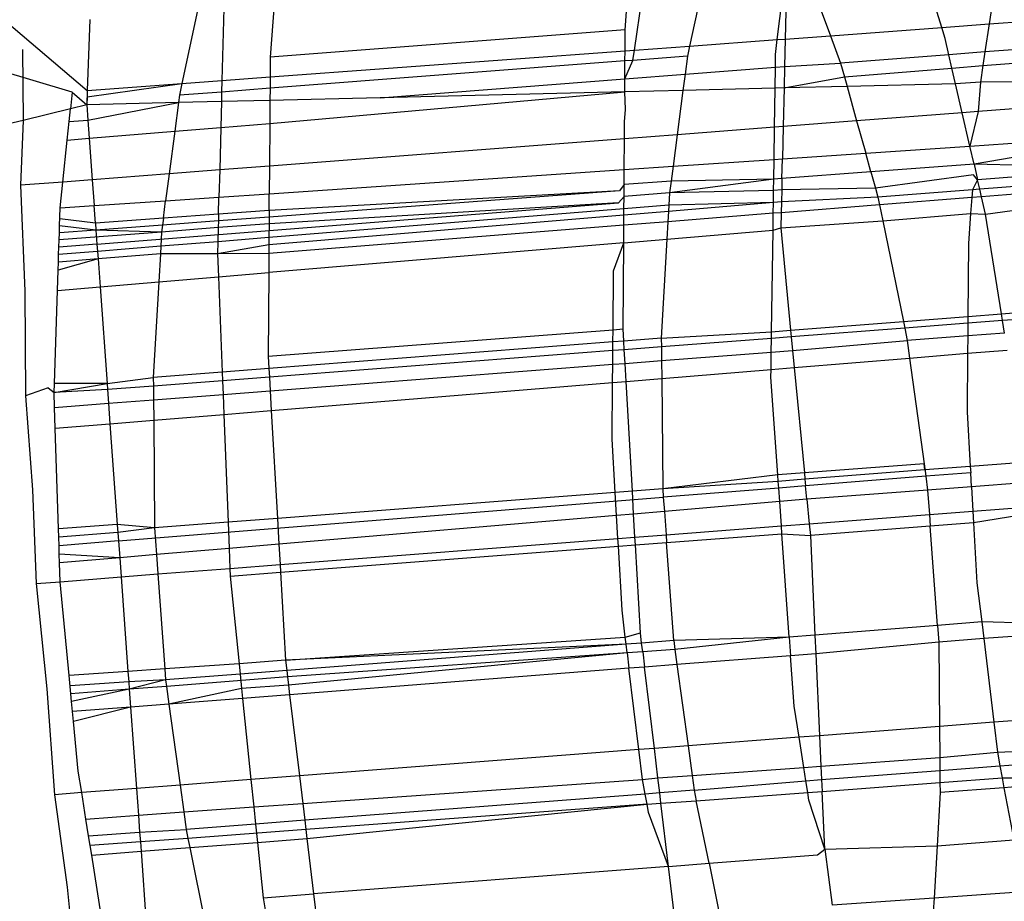
# Model space of a CAD drawing. Units: millimetres. Extents: x -17534 to -7965, y -25266 to -19404.
# Drawn here: x -11450 to -11446, y -24862 to -24858 of the extents above; entities that cross this region are included whole.
import ezdxf

# ---------------------------------------------------------------- set-up
doc = ezdxf.new("R2010")
doc.units = ezdxf.units.MM

msp = doc.modelspace()

# ---------------------------------------------------------------- linework, layer by layer
for p, q in [((-11454.2553, -24855.121), (-11450.0002, -24858.7197)), ((-11450.0629, -24858.7269), (-11454.388, -24857.4427)), ((-11446.2357, -24858.117), (-11446.285, -24858.4461)), ((-11446.4803, -24858.4604), (-11446.5778, -24858.1453)), ((-11447.1582, -24858.5104), (-11447.1182, -24858.19)), ((-11447.1182, -24858.19), (-11447.1254, -24858.508)), ((-11447.0531, -24858.1846), (-11446.9389, -24858.4942)), ((-11447.7843, -24858.4698), (-11447.7675, -24858.2437)), ((-11447.7465, -24858.5537), (-11447.6992, -24858.2381)), ((-11447.4503, -24858.2175), (-11447.5191, -24858.537)), ((-11449.2304, -24858.3648), (-11449.2467, -24858.5826)), ((-11449.5459, -24858.3909), (-11449.6105, -24858.691)), ((-11449.438, -24858.382), (-11449.4456, -24858.6789)), ((-11449.9901, -24858.4277), (-11450.0002, -24858.7197)), ((-11446.4803, -24858.4604), (-11446.285, -24858.4461)), ((-11446.285, -24858.4461), (-11446.3023, -24858.5613)), ((-11446.285, -24858.4461), (-11446.0536, -24858.429)), ((-11447.7843, -24858.4698), (-11449.2467, -24858.5826)), ((-11447.7849, -24858.5565), (-11447.7843, -24858.4698)), ((-11446.9389, -24858.4942), (-11446.4803, -24858.4604)), ((-11446.4663, -24858.5057), (-11446.4803, -24858.4604)), ((-11447.5191, -24858.537), (-11447.1582, -24858.5104)), ((-11447.1647, -24858.5714), (-11447.1582, -24858.5104)), ((-11447.1582, -24858.5104), (-11447.1254, -24858.508)), ((-11447.1254, -24858.508), (-11447.128, -24858.6217)), ((-11447.1254, -24858.508), (-11446.9389, -24858.4942)), ((-11446.9389, -24858.4942), (-11446.8973, -24858.6072)), ((-11446.4509, -24858.5727), (-11446.4663, -24858.5057)), ((-11450.2674, -24858.551), (-11450.2647, -24858.8432)), ((-11449.2472, -24858.6643), (-11447.7849, -24858.5565)), ((-11447.7852, -24858.5984), (-11447.7849, -24858.5565)), ((-11447.7849, -24858.5565), (-11447.7465, -24858.5537)), ((-11447.7529, -24858.5959), (-11447.7465, -24858.5537)), ((-11447.7465, -24858.5537), (-11447.5191, -24858.537)), ((-11447.5191, -24858.537), (-11447.528, -24858.5786)), ((-11447.1655, -24858.6245), (-11447.1647, -24858.5714)), ((-11446.3023, -24858.5613), (-11446.4509, -24858.5727)), ((-11446.3023, -24858.5613), (-11446.3107, -24858.6178)), ((-11446.0735, -24858.5436), (-11446.3023, -24858.5613)), ((-11447.7852, -24858.5984), (-11449.2476, -24858.7112)), ((-11449.2467, -24858.5826), (-11449.2472, -24858.6643)), ((-11447.7857, -24858.6722), (-11447.7529, -24858.5959)), ((-11447.7857, -24858.6722), (-11447.7852, -24858.5984)), ((-11447.7529, -24858.5959), (-11447.7852, -24858.5984)), ((-11447.528, -24858.5786), (-11447.7529, -24858.5959)), ((-11447.528, -24858.5786), (-11447.5377, -24858.6531)), ((-11447.128, -24858.6217), (-11446.8973, -24858.6072)), ((-11446.4509, -24858.5727), (-11446.8973, -24858.6072)), ((-11446.8973, -24858.6072), (-11446.8813, -24858.6642)), ((-11446.4382, -24858.6282), (-11446.4509, -24858.5727)), ((-11446.3107, -24858.6178), (-11446.0831, -24858.5993)), ((-11447.5377, -24858.6531), (-11447.1655, -24858.6245)), ((-11447.1667, -24858.7102), (-11447.1655, -24858.6245)), ((-11447.1655, -24858.6245), (-11447.128, -24858.6217)), ((-11447.128, -24858.6217), (-11447.13, -24858.7094)), ((-11446.8813, -24858.6642), (-11446.4382, -24858.6282)), ((-11446.4382, -24858.6282), (-11446.3107, -24858.6178)), ((-11446.4235, -24858.6922), (-11446.4382, -24858.6282)), ((-11446.3107, -24858.6178), (-11446.3209, -24858.6854)), ((-11450.0011, -24858.7468), (-11449.6105, -24858.691)), ((-11450.0002, -24858.7197), (-11449.6105, -24858.691)), ((-11449.6105, -24858.691), (-11449.621, -24858.74)), ((-11449.6105, -24858.691), (-11449.4456, -24858.6789)), ((-11449.4456, -24858.6789), (-11449.4468, -24858.7265)), ((-11449.4456, -24858.6789), (-11449.2472, -24858.6643)), ((-11449.2472, -24858.6643), (-11449.2476, -24858.7112)), ((-11448.7944, -24858.7497), (-11447.7857, -24858.6722)), ((-11447.7861, -24858.7253), (-11447.7857, -24858.6722)), ((-11447.7857, -24858.6722), (-11447.5377, -24858.6531)), ((-11447.5377, -24858.6531), (-11447.5464, -24858.7195)), ((-11447.13, -24858.7094), (-11446.8813, -24858.6642)), ((-11446.8813, -24858.6642), (-11446.8705, -24858.7031)), ((-11446.4235, -24858.6922), (-11446.8705, -24858.7031)), ((-11446.3209, -24858.6854), (-11446.4235, -24858.6922)), ((-11446.396, -24858.8118), (-11446.4235, -24858.6922)), ((-11446.3209, -24858.6854), (-11446.3299, -24858.8067)), ((-11446.0978, -24858.6843), (-11446.3209, -24858.6854)), ((-11450.0629, -24858.7269), (-11450.0699, -24858.7956)), ((-11450.0629, -24858.7269), (-11450.0022, -24858.7791)), ((-11450.0002, -24858.7197), (-11450.0022, -24858.7791)), ((-11450.0002, -24858.7197), (-11450.0011, -24858.7468)), ((-11449.4468, -24858.7265), (-11449.621, -24858.74)), ((-11449.4468, -24858.7265), (-11449.4478, -24858.7656)), ((-11449.2476, -24858.7112), (-11449.4468, -24858.7265)), ((-11449.2486, -24858.8566), (-11447.7861, -24858.7253)), ((-11449.2476, -24858.7112), (-11449.2479, -24858.7608)), ((-11447.7861, -24858.7253), (-11448.7944, -24858.7497)), ((-11447.5464, -24858.7195), (-11447.7861, -24858.7253)), ((-11447.7832, -24858.7982), (-11447.7861, -24858.7253)), ((-11447.5464, -24858.7195), (-11447.5702, -24858.9023)), ((-11447.1667, -24858.7102), (-11447.5464, -24858.7195)), ((-11447.169, -24858.8714), (-11447.1667, -24858.7102)), ((-11447.13, -24858.7094), (-11447.1667, -24858.7102)), ((-11447.13, -24858.7094), (-11447.1337, -24858.8687)), ((-11446.8705, -24858.7031), (-11447.13, -24858.7094)), ((-11446.8705, -24858.7031), (-11446.8308, -24858.8453)), ((-11450.0011, -24858.7468), (-11450.0022, -24858.7791)), ((-11449.6249, -24858.7699), (-11450.0022, -24858.7791)), ((-11449.9976, -24858.8422), (-11449.6249, -24858.7699)), ((-11449.6249, -24858.7699), (-11449.6403, -24858.8884)), ((-11449.621, -24858.74), (-11449.6249, -24858.7699)), ((-11449.4478, -24858.7656), (-11449.6249, -24858.7699)), ((-11449.4478, -24858.7656), (-11449.4505, -24858.873)), ((-11449.2479, -24858.7608), (-11449.4478, -24858.7656)), ((-11449.2479, -24858.7608), (-11449.2486, -24858.8566)), ((-11448.7944, -24858.7497), (-11449.2479, -24858.7608)), ((-11450.0699, -24858.7956), (-11450.2647, -24858.8432)), ((-11450.0753, -24858.8482), (-11450.0699, -24858.7956)), ((-11450.0022, -24858.7791), (-11450.0699, -24858.7956)), ((-11450.0022, -24858.7791), (-11449.9976, -24858.8422)), ((-11447.787, -24858.8488), (-11447.7832, -24858.7982)), ((-11446.396, -24858.8118), (-11446.8308, -24858.8453)), ((-11446.3299, -24858.8067), (-11446.396, -24858.8118)), ((-11446.3644, -24858.9492), (-11446.396, -24858.8118)), ((-11446.3299, -24858.8067), (-11446.3644, -24858.9492)), ((-11446.111, -24858.7898), (-11446.3299, -24858.8067)), ((-11450.2647, -24858.8432), (-11454.3661, -24859.8459)), ((-11450.2647, -24858.8432), (-11450.2753, -24859.1109)), ((-11450.0832, -24858.9244), (-11450.0753, -24858.8482)), ((-11450.0753, -24858.8482), (-11449.9976, -24858.8422)), ((-11449.9976, -24858.8422), (-11449.9922, -24858.917)), ((-11447.7875, -24858.9191), (-11447.787, -24858.8488)), ((-11446.8308, -24858.8453), (-11447.1337, -24858.8687)), ((-11446.8308, -24858.8453), (-11446.7936, -24858.9784)), ((-11449.9922, -24858.917), (-11449.6403, -24858.8884)), ((-11449.6403, -24858.8884), (-11449.6631, -24859.0637)), ((-11449.6403, -24858.8884), (-11449.4505, -24858.873)), ((-11449.4505, -24858.873), (-11449.455, -24859.0476)), ((-11449.4505, -24858.873), (-11449.2486, -24858.8566)), ((-11449.2486, -24858.8566), (-11449.2498, -24859.0318)), ((-11447.169, -24858.8714), (-11447.5702, -24858.9023)), ((-11447.1709, -24859.004), (-11447.169, -24858.8714)), ((-11447.1337, -24858.8687), (-11447.169, -24858.8714)), ((-11447.1337, -24858.8687), (-11447.1367, -24859.0017)), ((-11450.101, -24859.0974), (-11450.0832, -24858.9244)), ((-11450.0832, -24858.9244), (-11449.9922, -24858.917)), ((-11449.9922, -24858.917), (-11449.9798, -24859.0881)), ((-11447.7875, -24858.9191), (-11449.2498, -24859.0318)), ((-11447.7883, -24859.046), (-11447.7875, -24858.9191)), ((-11447.5702, -24858.9023), (-11447.7875, -24858.9191)), ((-11447.5702, -24858.9023), (-11447.5871, -24859.0323)), ((-11446.3644, -24858.9492), (-11446.1246, -24858.9329)), ((-11446.7936, -24858.9784), (-11446.3644, -24858.9492)), ((-11446.3473, -24859.0236), (-11446.3644, -24858.9492)), ((-11447.5871, -24859.0323), (-11447.1709, -24859.004)), ((-11447.1721, -24859.0855), (-11447.1709, -24859.004)), ((-11447.1709, -24859.004), (-11447.1367, -24859.0017)), ((-11447.1386, -24859.083), (-11447.1367, -24859.0017)), ((-11447.1367, -24859.0017), (-11446.7936, -24858.9784)), ((-11446.772, -24859.0555), (-11446.7936, -24858.9784)), ((-11446.1297, -24858.9864), (-11446.3473, -24859.0236)), ((-11449.455, -24859.0476), (-11449.6631, -24859.0637)), ((-11449.455, -24859.0476), (-11449.4578, -24859.1594)), ((-11449.2498, -24859.0318), (-11449.455, -24859.0476)), ((-11449.2498, -24859.0318), (-11449.2506, -24859.1454)), ((-11449.2506, -24859.1454), (-11447.7883, -24859.046)), ((-11447.7888, -24859.1076), (-11447.7883, -24859.046)), ((-11447.7883, -24859.046), (-11447.5871, -24859.0323)), ((-11447.5871, -24859.0323), (-11447.595, -24859.0934)), ((-11446.772, -24859.0555), (-11447.1386, -24859.083)), ((-11446.3473, -24859.0236), (-11446.772, -24859.0555)), ((-11446.772, -24859.0555), (-11446.7532, -24859.1229)), ((-11446.1337, -24859.0287), (-11446.3473, -24859.0236)), ((-11446.3473, -24859.0236), (-11446.3323, -24859.0887)), ((-11450.101, -24859.0974), (-11450.2753, -24859.1109)), ((-11450.112, -24859.2039), (-11450.101, -24859.0974)), ((-11449.9798, -24859.0881), (-11450.101, -24859.0974)), ((-11449.6631, -24859.0637), (-11449.9798, -24859.0881)), ((-11449.9798, -24859.0881), (-11449.9721, -24859.1944)), ((-11449.6631, -24859.0637), (-11449.6775, -24859.1744)), ((-11447.595, -24859.0934), (-11447.7888, -24859.1076)), ((-11447.1721, -24859.0855), (-11447.6013, -24859.1419)), ((-11447.595, -24859.0934), (-11447.6013, -24859.1419)), ((-11447.1721, -24859.0855), (-11447.595, -24859.0934)), ((-11447.1728, -24859.1326), (-11447.1721, -24859.0855)), ((-11447.1386, -24859.083), (-11447.1721, -24859.0855)), ((-11447.1386, -24859.083), (-11447.1396, -24859.13)), ((-11446.3493, -24859.0674), (-11446.7532, -24859.1229)), ((-11446.3323, -24859.0887), (-11446.3539, -24859.1294)), ((-11446.3323, -24859.0887), (-11446.3493, -24859.0674)), ((-11446.1379, -24859.0729), (-11446.3323, -24859.0887)), ((-11446.3235, -24859.127), (-11446.3323, -24859.0887)), ((-11450.2753, -24859.1109), (-11450.2583, -24859.5464)), ((-11447.8082, -24859.1333), (-11449.2512, -24859.2416)), ((-11447.8082, -24859.1333), (-11449.2511, -24859.2144)), ((-11447.7888, -24859.1076), (-11447.8082, -24859.1333)), ((-11447.7891, -24859.1564), (-11447.7888, -24859.1076)), ((-11447.1728, -24859.1326), (-11447.6013, -24859.1419)), ((-11447.1735, -24859.1821), (-11447.1728, -24859.1326)), ((-11447.1396, -24859.13), (-11447.1728, -24859.1326)), ((-11447.1396, -24859.13), (-11447.1408, -24859.1794)), ((-11446.7532, -24859.1229), (-11447.1396, -24859.13)), ((-11446.7532, -24859.1229), (-11446.743, -24859.1594)), ((-11446.3539, -24859.1294), (-11446.743, -24859.1594)), ((-11446.3539, -24859.1294), (-11446.3563, -24859.1614)), ((-11446.3235, -24859.127), (-11446.3539, -24859.1294)), ((-11446.1417, -24859.113), (-11446.3235, -24859.127)), ((-11446.3164, -24859.1582), (-11446.3235, -24859.127)), ((-11449.9721, -24859.1944), (-11449.6775, -24859.1744)), ((-11449.6869, -24859.2463), (-11449.6775, -24859.1744)), ((-11449.6775, -24859.1744), (-11449.4578, -24859.1594)), ((-11449.4596, -24859.2297), (-11449.4578, -24859.1594)), ((-11449.4578, -24859.1594), (-11449.2506, -24859.1454)), ((-11449.2511, -24859.2144), (-11449.2506, -24859.1454)), ((-11447.7891, -24859.1564), (-11447.8119, -24859.1832)), ((-11447.7895, -24859.2072), (-11447.7891, -24859.1564)), ((-11447.6013, -24859.1419), (-11447.7891, -24859.1564)), ((-11447.6013, -24859.1419), (-11447.6042, -24859.1921)), ((-11447.1408, -24859.1794), (-11447.1735, -24859.1821)), ((-11447.1408, -24859.1794), (-11447.1418, -24859.2238)), ((-11446.743, -24859.1594), (-11447.1408, -24859.1794)), ((-11446.743, -24859.1594), (-11446.7365, -24859.1916)), ((-11446.3563, -24859.1614), (-11446.7365, -24859.1916)), ((-11446.3563, -24859.1614), (-11446.3612, -24859.2272)), ((-11446.3164, -24859.1582), (-11446.3563, -24859.1614)), ((-11446.1446, -24859.1446), (-11446.3164, -24859.1582)), ((-11446.3, -24859.2295), (-11446.3164, -24859.1582)), ((-11450.1144, -24859.2775), (-11450.112, -24859.2039)), ((-11450.112, -24859.2039), (-11449.9721, -24859.1944)), ((-11449.9668, -24859.2667), (-11449.9721, -24859.1944)), ((-11449.9605, -24859.3533), (-11447.8119, -24859.1832)), ((-11449.2511, -24859.2144), (-11449.4596, -24859.2297)), ((-11447.7895, -24859.2072), (-11449.2518, -24859.326)), ((-11447.8119, -24859.1832), (-11449.2514, -24859.2691)), ((-11449.2511, -24859.2144), (-11449.2512, -24859.2416)), ((-11447.7896, -24859.2335), (-11447.7895, -24859.2072)), ((-11447.6057, -24859.2182), (-11447.7896, -24859.2335)), ((-11447.6042, -24859.1921), (-11447.7895, -24859.2072)), ((-11447.6057, -24859.2182), (-11447.6081, -24859.2608)), ((-11447.1735, -24859.1821), (-11447.6057, -24859.2182)), ((-11447.6042, -24859.1921), (-11447.6057, -24859.2182)), ((-11447.1735, -24859.1821), (-11447.6042, -24859.1921)), ((-11447.1742, -24859.2263), (-11447.1735, -24859.1821)), ((-11446.7365, -24859.1916), (-11447.1418, -24859.2238)), ((-11446.7365, -24859.1916), (-11446.723, -24859.2577)), ((-11446.3, -24859.2295), (-11446.1508, -24859.2094)), ((-11449.9668, -24859.2667), (-11450.1134, -24859.2491)), ((-11449.6869, -24859.2463), (-11449.9668, -24859.2667)), ((-11449.6869, -24859.2463), (-11449.6906, -24859.2746)), ((-11449.4603, -24859.2573), (-11449.6906, -24859.2746)), ((-11449.4596, -24859.2297), (-11449.6869, -24859.2463)), ((-11449.4603, -24859.2573), (-11449.461, -24859.2853)), ((-11449.4596, -24859.2297), (-11449.4603, -24859.2573)), ((-11449.2512, -24859.2416), (-11449.4603, -24859.2573)), ((-11447.7896, -24859.2335), (-11449.252, -24859.3556)), ((-11449.2512, -24859.2416), (-11449.2514, -24859.2691)), ((-11447.7899, -24859.2753), (-11447.7896, -24859.2335)), ((-11447.6081, -24859.2608), (-11447.7899, -24859.2753)), ((-11447.6081, -24859.2608), (-11447.6122, -24859.3326)), ((-11447.1742, -24859.2263), (-11447.6081, -24859.2608)), ((-11447.1752, -24859.2958), (-11447.1742, -24859.2263)), ((-11447.1418, -24859.2238), (-11447.1742, -24859.2263)), ((-11447.1418, -24859.2238), (-11447.1432, -24859.2867)), ((-11447.1432, -24859.2867), (-11446.723, -24859.2577)), ((-11446.723, -24859.2577), (-11446.3612, -24859.2272)), ((-11446.723, -24859.2577), (-11446.6385, -24859.6717)), ((-11446.3612, -24859.2272), (-11446.3704, -24859.351)), ((-11446.3612, -24859.2272), (-11446.3, -24859.2295)), ((-11446.2342, -24859.6403), (-11446.3, -24859.2295)), ((-11450.1153, -24859.3065), (-11450.1144, -24859.2775)), ((-11449.9647, -24859.2952), (-11450.1153, -24859.3065)), ((-11449.9647, -24859.2952), (-11450.1144, -24859.2775)), ((-11449.9668, -24859.2667), (-11449.9647, -24859.2952)), ((-11449.6906, -24859.2746), (-11449.9647, -24859.2952)), ((-11449.9647, -24859.2952), (-11449.9605, -24859.3533)), ((-11449.6943, -24859.3033), (-11449.9647, -24859.2952)), ((-11449.6906, -24859.2746), (-11449.6943, -24859.3033)), ((-11449.461, -24859.2853), (-11449.6943, -24859.3033)), ((-11449.461, -24859.2853), (-11449.4625, -24859.3432)), ((-11449.2514, -24859.2691), (-11449.461, -24859.2853)), ((-11447.7899, -24859.2753), (-11449.2523, -24859.3914)), ((-11449.2514, -24859.2691), (-11449.2518, -24859.326)), ((-11447.7904, -24859.3476), (-11447.7899, -24859.2753)), ((-11447.6122, -24859.3326), (-11447.1752, -24859.2958)), ((-11447.1812, -24859.714), (-11447.1752, -24859.2958)), ((-11447.1752, -24859.2958), (-11447.1432, -24859.2867)), ((-11447.1432, -24859.2867), (-11447.1028, -24859.7079)), ((-11450.1173, -24859.3657), (-11450.1163, -24859.3358)), ((-11449.6943, -24859.3033), (-11450.1163, -24859.3358)), ((-11450.1163, -24859.3358), (-11450.1153, -24859.3065)), ((-11449.6943, -24859.3033), (-11449.6977, -24859.3623)), ((-11449.2518, -24859.326), (-11449.4625, -24859.3432)), ((-11449.2518, -24859.326), (-11449.252, -24859.3556)), ((-11447.7904, -24859.3476), (-11447.6122, -24859.3326)), ((-11447.6122, -24859.3326), (-11447.6356, -24859.741)), ((-11450.1183, -24859.3965), (-11450.1173, -24859.3657)), ((-11449.9605, -24859.3533), (-11450.1173, -24859.3657)), ((-11449.9605, -24859.3533), (-11449.9583, -24859.3835)), ((-11449.6977, -24859.3623), (-11449.9583, -24859.3835)), ((-11449.6977, -24859.3623), (-11449.6994, -24859.393)), ((-11449.4625, -24859.3432), (-11449.6977, -24859.3623)), ((-11449.4625, -24859.3432), (-11449.4638, -24859.3939)), ((-11449.252, -24859.3556), (-11449.4638, -24859.3939)), ((-11447.7904, -24859.3476), (-11449.2528, -24859.4708)), ((-11449.252, -24859.3556), (-11449.2523, -24859.3914)), ((-11447.8328, -24859.4637), (-11447.7904, -24859.3476)), ((-11447.7929, -24859.7026), (-11447.7904, -24859.3476)), ((-11446.3704, -24859.351), (-11446.3725, -24859.651)), ((-11449.9561, -24859.4144), (-11450.1204, -24859.4604)), ((-11450.1193, -24859.428), (-11450.1183, -24859.3965)), ((-11449.9561, -24859.4144), (-11450.1193, -24859.428)), ((-11449.9583, -24859.3835), (-11450.1183, -24859.3965)), ((-11449.9583, -24859.3835), (-11449.9561, -24859.4144)), ((-11449.6994, -24859.393), (-11449.9561, -24859.4144)), ((-11449.9561, -24859.4144), (-11449.9478, -24859.5293)), ((-11449.6994, -24859.393), (-11449.7061, -24859.509)), ((-11449.4638, -24859.3939), (-11449.6994, -24859.393)), ((-11449.2523, -24859.3914), (-11449.4638, -24859.3939)), ((-11449.4638, -24859.3939), (-11449.4601, -24859.4882)), ((-11449.2523, -24859.3914), (-11449.2528, -24859.4708)), ((-11450.1231, -24859.5441), (-11450.1204, -24859.4604)), ((-11450.1204, -24859.4604), (-11450.1193, -24859.428)), ((-11447.8345, -24859.7058), (-11447.8328, -24859.4637)), ((-11449.7061, -24859.509), (-11449.4601, -24859.4882)), ((-11449.4601, -24859.4882), (-11449.2528, -24859.4708)), ((-11449.4601, -24859.4882), (-11449.4448, -24859.8805)), ((-11449.2528, -24859.4708), (-11449.2552, -24859.8153)), ((-11450.1357, -24859.9279), (-11450.1231, -24859.5441)), ((-11450.1231, -24859.5441), (-11449.9478, -24859.5293)), ((-11449.9478, -24859.5293), (-11449.7061, -24859.509)), ((-11449.9478, -24859.5293), (-11449.9189, -24859.9269)), ((-11449.7061, -24859.509), (-11449.7285, -24859.9024)), ((-11450.2583, -24859.5464), (-11450.2543, -24859.9788)), ((-11446.6385, -24859.6717), (-11446.3725, -24859.651)), ((-11446.3725, -24859.651), (-11446.3727, -24859.6795)), ((-11446.3725, -24859.651), (-11446.2342, -24859.6403)), ((-11446.2342, -24859.6403), (-11446.1684, -24859.6352)), ((-11446.2297, -24859.6685), (-11446.2342, -24859.6403)), ((-11446.1691, -24859.6638), (-11446.2297, -24859.6685)), ((-11449.2552, -24859.8153), (-11447.8345, -24859.7058)), ((-11447.8348, -24859.7564), (-11447.8345, -24859.7058)), ((-11447.8345, -24859.7058), (-11447.7929, -24859.7026)), ((-11447.79, -24859.7529), (-11447.7929, -24859.7026)), ((-11447.1028, -24859.7079), (-11446.6385, -24859.6717)), ((-11446.6328, -24859.6995), (-11447.1001, -24859.7356)), ((-11446.6385, -24859.6717), (-11446.6328, -24859.6995)), ((-11446.3727, -24859.6795), (-11446.6328, -24859.6995)), ((-11446.6328, -24859.6995), (-11446.6224, -24859.751)), ((-11446.3727, -24859.6795), (-11446.3731, -24859.7317)), ((-11446.2297, -24859.6685), (-11446.3727, -24859.6795)), ((-11446.2215, -24859.72), (-11446.2297, -24859.6685)), ((-11447.6356, -24859.741), (-11447.79, -24859.7529)), ((-11447.6356, -24859.741), (-11447.1812, -24859.714)), ((-11447.6356, -24859.741), (-11447.6353, -24859.7768)), ((-11447.1816, -24859.7419), (-11447.6353, -24859.7768)), ((-11447.1824, -24859.798), (-11447.1816, -24859.7419)), ((-11447.1816, -24859.7419), (-11447.1812, -24859.714)), ((-11447.1001, -24859.7356), (-11447.1816, -24859.7419)), ((-11447.1812, -24859.714), (-11447.1028, -24859.7079)), ((-11447.1028, -24859.7079), (-11447.1001, -24859.7356)), ((-11447.1001, -24859.7356), (-11447.0948, -24859.7912)), ((-11446.3731, -24859.7317), (-11446.6224, -24859.751)), ((-11446.3731, -24859.7317), (-11446.3736, -24859.803)), ((-11446.2215, -24859.72), (-11446.3731, -24859.7317)), ((-11447.8348, -24859.7564), (-11449.2524, -24859.8657)), ((-11447.8351, -24859.7922), (-11447.8348, -24859.7564)), ((-11447.788, -24859.7886), (-11447.8351, -24859.7922)), ((-11447.79, -24859.7529), (-11447.8348, -24859.7564)), ((-11447.788, -24859.7886), (-11447.79, -24859.7529)), ((-11447.6353, -24859.7768), (-11447.788, -24859.7886)), ((-11447.7848, -24859.8446), (-11447.788, -24859.7886)), ((-11447.6353, -24859.7768), (-11447.6347, -24859.833)), ((-11447.0948, -24859.7912), (-11446.6224, -24859.751)), ((-11446.6224, -24859.751), (-11446.6126, -24859.8227)), ((-11449.2552, -24859.8153), (-11449.2524, -24859.8657)), ((-11447.8351, -24859.7922), (-11449.2503, -24859.9014)), ((-11447.8354, -24859.8485), (-11447.8351, -24859.7922)), ((-11447.6347, -24859.833), (-11447.1824, -24859.798)), ((-11447.1835, -24859.8696), (-11447.1824, -24859.798)), ((-11447.1824, -24859.798), (-11447.0948, -24859.7912)), ((-11447.0948, -24859.7912), (-11447.088, -24859.8618)), ((-11447.088, -24859.8618), (-11446.6126, -24859.8227)), ((-11446.6126, -24859.8227), (-11446.3736, -24859.803)), ((-11446.6126, -24859.8227), (-11446.5531, -24860.2586)), ((-11446.3736, -24859.803), (-11446.3753, -24860.0444)), ((-11446.3736, -24859.803), (-11446.2104, -24859.7896)), ((-11449.2524, -24859.8657), (-11449.4448, -24859.8805)), ((-11449.2524, -24859.8657), (-11449.2503, -24859.9014)), ((-11449.2471, -24859.9577), (-11447.8354, -24859.8485)), ((-11447.836, -24859.9233), (-11447.8354, -24859.8485)), ((-11447.8354, -24859.8485), (-11447.7848, -24859.8446)), ((-11447.7848, -24859.8446), (-11447.6347, -24859.833)), ((-11447.7806, -24859.9188), (-11447.7848, -24859.8446)), ((-11447.6347, -24859.833), (-11447.6341, -24859.9067)), ((-11447.6341, -24859.9067), (-11447.1835, -24859.8696)), ((-11447.1839, -24859.9013), (-11447.1835, -24859.8696)), ((-11447.1835, -24859.8696), (-11447.088, -24859.8618)), ((-11447.088, -24859.8618), (-11447.0463, -24860.2957)), ((-11449.9189, -24859.9269), (-11449.7285, -24859.9024)), ((-11449.4448, -24859.8805), (-11449.7285, -24859.9024)), ((-11449.7285, -24859.9024), (-11449.7282, -24859.9382)), ((-11449.4448, -24859.8805), (-11449.4434, -24859.9162)), ((-11449.2503, -24859.9014), (-11449.4434, -24859.9162)), ((-11449.2503, -24859.9014), (-11449.2471, -24859.9577)), ((-11447.7806, -24859.9188), (-11447.6341, -24859.9067)), ((-11447.6341, -24859.9067), (-11447.6299, -24860.3612)), ((-11447.1555, -24860.3039), (-11447.1839, -24859.9013)), ((-11450.1612, -24859.9458), (-11450.2543, -24859.9788)), ((-11450.1612, -24859.9458), (-11450.1369, -24859.9644)), ((-11450.1369, -24859.9644), (-11449.9189, -24859.9269)), ((-11450.1369, -24859.9644), (-11450.1357, -24859.9279)), ((-11449.9189, -24859.9269), (-11450.1357, -24859.9279)), ((-11449.9189, -24859.9269), (-11449.917, -24859.9528)), ((-11449.7282, -24859.9382), (-11449.917, -24859.9528)), ((-11449.4434, -24859.9162), (-11449.7282, -24859.9382)), ((-11449.7282, -24859.9382), (-11449.7277, -24859.9949)), ((-11449.4434, -24859.9162), (-11449.4412, -24859.9727)), ((-11449.2425, -24860.0391), (-11447.836, -24859.9233)), ((-11447.8376, -24860.1571), (-11447.836, -24859.9233)), ((-11447.836, -24859.9233), (-11447.7806, -24859.9188)), ((-11447.7549, -24860.3709), (-11447.7806, -24859.9188)), ((-11450.2543, -24859.9788), (-11450.2263, -24860.3653)), ((-11449.917, -24859.9528), (-11450.1369, -24859.9644)), ((-11450.1349, -24860.0264), (-11450.1369, -24859.9644)), ((-11449.917, -24859.9528), (-11449.9129, -24860.0092)), ((-11449.7277, -24859.9949), (-11449.4412, -24859.9727)), ((-11449.4412, -24859.9727), (-11449.2471, -24859.9577)), ((-11449.4412, -24859.9727), (-11449.438, -24860.0551)), ((-11449.2471, -24859.9577), (-11449.2425, -24860.0391)), ((-11450.1349, -24860.0264), (-11449.9129, -24860.0092)), ((-11450.1322, -24860.1123), (-11450.1349, -24860.0264)), ((-11449.9129, -24860.0092), (-11449.7277, -24859.9949)), ((-11449.9129, -24860.0092), (-11449.9068, -24860.0937)), ((-11449.7277, -24859.9949), (-11449.7269, -24860.0789)), ((-11449.7269, -24860.0789), (-11449.438, -24860.0551)), ((-11449.438, -24860.0551), (-11449.2425, -24860.0391)), ((-11449.438, -24860.0551), (-11449.4206, -24860.4993)), ((-11449.2425, -24860.0391), (-11449.2172, -24860.4836)), ((-11446.3753, -24860.0444), (-11446.3625, -24860.2695)), ((-11450.1322, -24860.1123), (-11449.9068, -24860.0937)), ((-11450.1189, -24860.527), (-11450.1322, -24860.1123)), ((-11449.9068, -24860.0937), (-11449.7269, -24860.0789)), ((-11449.9068, -24860.0937), (-11449.8767, -24860.5088)), ((-11449.7269, -24860.0789), (-11449.7229, -24860.5226)), ((-11447.8251, -24860.3763), (-11447.8376, -24860.1571)), ((-11446.5531, -24860.2586), (-11447.0463, -24860.2957)), ((-11446.5531, -24860.2586), (-11446.5461, -24860.3099)), ((-11446.5497, -24860.284), (-11446.5531, -24860.2586)), ((-11446.3625, -24860.2695), (-11446.5497, -24860.284)), ((-11446.1625, -24860.254), (-11446.3625, -24860.2695)), ((-11446.3625, -24860.2695), (-11446.361, -24860.2951)), ((-11447.1555, -24860.3039), (-11447.6299, -24860.3612)), ((-11447.0463, -24860.2957), (-11447.1555, -24860.3039)), ((-11447.1536, -24860.3309), (-11447.1555, -24860.3039)), ((-11447.0463, -24860.2957), (-11447.0437, -24860.3224)), ((-11446.5497, -24860.284), (-11447.0437, -24860.3224)), ((-11446.5461, -24860.3099), (-11447.0411, -24860.3496)), ((-11446.361, -24860.2951), (-11446.5461, -24860.3099)), ((-11446.5461, -24860.3099), (-11446.5383, -24860.3673)), ((-11446.3577, -24860.3534), (-11446.361, -24860.2951)), ((-11447.1536, -24860.3309), (-11447.6299, -24860.3612)), ((-11447.0437, -24860.3224), (-11447.1536, -24860.3309)), ((-11447.1516, -24860.3584), (-11447.1536, -24860.3309)), ((-11447.0411, -24860.3496), (-11447.1516, -24860.3584)), ((-11447.0437, -24860.3224), (-11447.0411, -24860.3496)), ((-11447.0358, -24860.4048), (-11447.0411, -24860.3496)), ((-11446.3577, -24860.3534), (-11446.5383, -24860.3673)), ((-11446.1452, -24860.337), (-11446.3577, -24860.3534)), ((-11446.3577, -24860.3534), (-11446.352, -24860.4535)), ((-11450.2263, -24860.3653), (-11450.2112, -24860.7511)), ((-11449.8718, -24860.5763), (-11447.6274, -24860.3965)), ((-11447.8251, -24860.3763), (-11449.2172, -24860.4836)), ((-11447.7549, -24860.3709), (-11447.8251, -24860.3763)), ((-11447.8197, -24860.4714), (-11447.8251, -24860.3763)), ((-11447.6299, -24860.3612), (-11447.7549, -24860.3709)), ((-11447.7495, -24860.4654), (-11447.7549, -24860.3709)), ((-11447.6299, -24860.3612), (-11447.6274, -24860.3965)), ((-11447.1516, -24860.3584), (-11447.6274, -24860.3965)), ((-11447.6274, -24860.3965), (-11447.6231, -24860.4547)), ((-11447.1477, -24860.4143), (-11447.1516, -24860.3584)), ((-11446.5383, -24860.3673), (-11447.0358, -24860.4048)), ((-11446.5383, -24860.3673), (-11446.531, -24860.4673)), ((-11447.1477, -24860.4143), (-11447.6231, -24860.4547)), ((-11447.0358, -24860.4048), (-11447.1477, -24860.4143)), ((-11447.1406, -24860.5143), (-11447.1477, -24860.4143)), ((-11447.0358, -24860.4048), (-11447.0261, -24860.5055)), ((-11446.352, -24860.4535), (-11446.1357, -24860.4369)), ((-11447.8197, -24860.4714), (-11449.2112, -24860.5897)), ((-11447.7495, -24860.4654), (-11447.8197, -24860.4714)), ((-11447.8143, -24860.5663), (-11447.8197, -24860.4714)), ((-11447.6231, -24860.4547), (-11447.7495, -24860.4654)), ((-11447.7441, -24860.5609), (-11447.7495, -24860.4654)), ((-11447.6231, -24860.4547), (-11447.6162, -24860.551)), ((-11447.0261, -24860.5055), (-11446.531, -24860.4673)), ((-11446.531, -24860.4673), (-11446.352, -24860.4535)), ((-11446.531, -24860.4673), (-11446.5276, -24860.5153)), ((-11446.352, -24860.4535), (-11446.3493, -24860.5015)), ((-11446.154, -24860.4705), (-11446.3493, -24860.5015)), ((-11449.8767, -24860.5088), (-11450.1189, -24860.527)), ((-11449.8767, -24860.5088), (-11449.8718, -24860.5763)), ((-11449.7229, -24860.5226), (-11449.8767, -24860.5088)), ((-11449.4206, -24860.4993), (-11449.7229, -24860.5226)), ((-11449.2172, -24860.4836), (-11449.4206, -24860.4993)), ((-11449.4206, -24860.4993), (-11449.4164, -24860.6071)), ((-11449.2172, -24860.4836), (-11449.2112, -24860.5897)), ((-11447.6162, -24860.551), (-11447.1406, -24860.5143)), ((-11447.1406, -24860.5143), (-11447.0261, -24860.5055)), ((-11447.1384, -24860.5464), (-11447.1406, -24860.5143)), ((-11447.0261, -24860.5055), (-11447.0215, -24860.5534)), ((-11446.5276, -24860.5153), (-11447.0215, -24860.5534)), ((-11446.3493, -24860.5015), (-11446.5276, -24860.5153)), ((-11446.4979, -24860.9245), (-11446.5276, -24860.5153)), ((-11446.3493, -24860.5015), (-11446.3352, -24860.7486)), ((-11450.1178, -24860.5612), (-11450.1189, -24860.527)), ((-11449.8743, -24860.5422), (-11450.1178, -24860.5612)), ((-11449.7229, -24860.5226), (-11449.8743, -24860.5422)), ((-11449.7229, -24860.5226), (-11449.7149, -24860.6325)), ((-11447.7441, -24860.5609), (-11447.6162, -24860.551)), ((-11447.6162, -24860.551), (-11447.6138, -24860.583)), ((-11447.6138, -24860.583), (-11447.1384, -24860.5464)), ((-11447.1384, -24860.5464), (-11447.0215, -24860.5534)), ((-11447.1082, -24860.9727), (-11447.1384, -24860.5464)), ((-11447.0215, -24860.5534), (-11447.0028, -24860.9644)), ((-11450.1167, -24860.5959), (-11450.1178, -24860.5612)), ((-11449.8718, -24860.5763), (-11450.1167, -24860.5959)), ((-11450.1156, -24860.631), (-11450.1167, -24860.5959)), ((-11449.8718, -24860.5763), (-11449.8668, -24860.6454)), ((-11449.2112, -24860.5897), (-11449.4164, -24860.6071)), ((-11449.2112, -24860.5897), (-11449.2064, -24860.6736)), ((-11449.2064, -24860.6736), (-11447.8143, -24860.5663)), ((-11449.2046, -24860.7057), (-11447.8125, -24860.5983)), ((-11447.8143, -24860.5663), (-11447.7441, -24860.5609)), ((-11447.8125, -24860.5983), (-11447.8143, -24860.5663)), ((-11447.8125, -24860.5983), (-11447.7422, -24860.5929)), ((-11447.7975, -24860.8614), (-11447.8125, -24860.5983)), ((-11447.7422, -24860.5929), (-11447.7441, -24860.5609)), ((-11447.7422, -24860.5929), (-11447.6138, -24860.583)), ((-11447.7217, -24860.9546), (-11447.7422, -24860.5929)), ((-11447.5845, -24860.9872), (-11447.6138, -24860.583)), ((-11450.1145, -24860.6664), (-11450.1156, -24860.631)), ((-11449.8668, -24860.6454), (-11450.1156, -24860.631)), ((-11449.7149, -24860.6325), (-11449.8668, -24860.6454)), ((-11449.4164, -24860.6071), (-11449.7149, -24860.6325)), ((-11449.7149, -24860.6325), (-11449.7091, -24860.7124)), ((-11449.4164, -24860.6071), (-11449.4132, -24860.6896)), ((-11449.8668, -24860.6454), (-11450.1145, -24860.6664)), ((-11450.112, -24860.7445), (-11450.1145, -24860.6664)), ((-11449.8668, -24860.6454), (-11449.8611, -24860.7241)), ((-11449.4132, -24860.6896), (-11449.2064, -24860.6736)), ((-11449.2064, -24860.6736), (-11449.2046, -24860.7057)), ((-11449.8611, -24860.7241), (-11449.7091, -24860.7124)), ((-11449.7091, -24860.7124), (-11449.4132, -24860.6896)), ((-11449.7091, -24860.7124), (-11449.6807, -24861.1035)), ((-11449.4132, -24860.6896), (-11449.4119, -24860.7217)), ((-11449.4119, -24860.7217), (-11449.2046, -24860.7057)), ((-11449.2046, -24860.7057), (-11449.184, -24861.0673)), ((-11450.2112, -24860.7511), (-11450.112, -24860.7445)), ((-11450.2112, -24860.7511), (-11450.1667, -24861.1856)), ((-11450.112, -24860.7445), (-11449.8611, -24860.7241)), ((-11450.0752, -24861.1308), (-11450.112, -24860.7445)), ((-11449.8611, -24860.7241), (-11449.8328, -24861.114)), ((-11449.4119, -24860.7217), (-11449.375, -24861.0824)), ((-11446.3352, -24860.7486), (-11446.3158, -24860.9101)), ((-11447.7842, -24860.9723), (-11447.7975, -24860.8614)), ((-11446.4979, -24860.9245), (-11447.0028, -24860.9644)), ((-11446.3158, -24860.9101), (-11446.4979, -24860.9245)), ((-11446.4979, -24860.9245), (-11446.4929, -24860.9933)), ((-11446.3158, -24860.9101), (-11446.3075, -24860.979)), ((-11446.113, -24860.9157), (-11446.3158, -24860.9101)), ((-11447.7842, -24860.9723), (-11447.7217, -24860.9546)), ((-11447.7165, -24860.9974), (-11447.7217, -24860.9546)), ((-11447.0028, -24860.9644), (-11447.1082, -24860.9727)), ((-11447.0028, -24860.9644), (-11446.9992, -24861.0415)), ((-11446.0977, -24860.9629), (-11446.3075, -24860.979)), ((-11449.184, -24861.0673), (-11447.7842, -24860.9723)), ((-11447.7806, -24861.0023), (-11449.184, -24861.0673)), ((-11447.7806, -24861.0023), (-11449.1789, -24861.1102)), ((-11447.7806, -24861.0023), (-11447.7842, -24860.9723)), ((-11447.7165, -24860.9974), (-11447.7806, -24861.0023)), ((-11447.7763, -24861.0381), (-11447.7806, -24861.0023)), ((-11447.5845, -24860.9872), (-11447.7165, -24860.9974)), ((-11447.7122, -24861.0334), (-11447.7165, -24860.9974)), ((-11447.1082, -24860.9727), (-11447.5845, -24860.9872)), ((-11447.5845, -24860.9872), (-11447.5795, -24861.0236)), ((-11447.1082, -24860.9727), (-11447.5795, -24861.0236)), ((-11447.1082, -24860.9727), (-11447.1028, -24861.0496)), ((-11446.4929, -24860.9933), (-11446.9992, -24861.0415)), ((-11446.3075, -24860.979), (-11446.4929, -24860.9933)), ((-11446.4929, -24860.9933), (-11446.4897, -24861.3409)), ((-11446.3075, -24860.979), (-11446.266, -24861.3237)), ((-11447.7763, -24861.0381), (-11449.1757, -24861.1361)), ((-11447.7763, -24861.0381), (-11449.1716, -24861.1704)), ((-11447.7122, -24861.0334), (-11447.7763, -24861.0381)), ((-11447.7763, -24861.0381), (-11447.7687, -24861.1013)), ((-11447.5795, -24861.0236), (-11447.7122, -24861.0334)), ((-11447.7122, -24861.0334), (-11447.7046, -24861.0964)), ((-11447.5795, -24861.0236), (-11447.571, -24861.086)), ((-11446.9992, -24861.0415), (-11447.1028, -24861.0496)), ((-11446.9992, -24861.0415), (-11446.9838, -24861.379)), ((-11449.375, -24861.0824), (-11449.6807, -24861.1035)), ((-11449.184, -24861.0673), (-11449.375, -24861.0824)), ((-11449.375, -24861.0824), (-11449.3707, -24861.1249)), ((-11449.184, -24861.0673), (-11449.1789, -24861.1102)), ((-11447.571, -24861.086), (-11447.7046, -24861.0964)), ((-11447.1028, -24861.0496), (-11447.571, -24861.086)), ((-11447.571, -24861.086), (-11447.5254, -24861.4208)), ((-11447.0882, -24861.2566), (-11447.1028, -24861.0496)), ((-11449.8328, -24861.114), (-11450.0752, -24861.1308)), ((-11449.6807, -24861.1035), (-11449.8328, -24861.114)), ((-11449.8328, -24861.114), (-11449.8297, -24861.1565)), ((-11449.6807, -24861.1035), (-11449.6775, -24861.1486)), ((-11449.3707, -24861.1249), (-11449.6775, -24861.1486)), ((-11449.1789, -24861.1102), (-11449.3707, -24861.1249)), ((-11449.3707, -24861.1249), (-11449.3645, -24861.1849)), ((-11449.1789, -24861.1102), (-11449.1757, -24861.1361)), ((-11447.7687, -24861.1013), (-11449.1668, -24861.21)), ((-11447.7046, -24861.0964), (-11447.7687, -24861.1013)), ((-11447.7283, -24861.4364), (-11447.7687, -24861.1013)), ((-11447.6643, -24861.4315), (-11447.7046, -24861.0964)), ((-11450.0679, -24861.2067), (-11450.0752, -24861.1308)), ((-11449.8297, -24861.1565), (-11450.0711, -24861.1738)), ((-11449.6775, -24861.1486), (-11449.8297, -24861.1565)), ((-11449.8297, -24861.1565), (-11449.8274, -24861.1876)), ((-11449.6775, -24861.1486), (-11449.8274, -24861.1876)), ((-11449.6775, -24861.1486), (-11449.6738, -24861.1755)), ((-11449.1757, -24861.1361), (-11449.6738, -24861.1755)), ((-11449.1757, -24861.1361), (-11449.1716, -24861.1704)), ((-11450.1667, -24861.1856), (-11450.1351, -24861.622)), ((-11449.8274, -24861.1876), (-11450.0679, -24861.2067)), ((-11450.065, -24861.2377), (-11450.0679, -24861.2067)), ((-11449.8274, -24861.1876), (-11450.065, -24861.2377)), ((-11449.6738, -24861.1755), (-11449.8274, -24861.1876)), ((-11449.8274, -24861.1876), (-11449.8221, -24861.261)), ((-11449.6738, -24861.1755), (-11449.6638, -24861.2487)), ((-11449.3645, -24861.1849), (-11449.6638, -24861.2487)), ((-11449.1716, -24861.1704), (-11449.3645, -24861.1849)), ((-11449.3645, -24861.1849), (-11449.3604, -24861.2251)), ((-11449.1716, -24861.1704), (-11449.1668, -24861.21)), ((-11450.061, -24861.2795), (-11450.065, -24861.2377)), ((-11449.6638, -24861.2487), (-11449.8221, -24861.261)), ((-11449.3604, -24861.2251), (-11449.6638, -24861.2487)), ((-11449.6638, -24861.2487), (-11449.6183, -24861.5822)), ((-11449.1668, -24861.21), (-11449.3604, -24861.2251)), ((-11449.3604, -24861.2251), (-11449.3262, -24861.5596)), ((-11449.1668, -24861.21), (-11449.1266, -24861.5442)), ((-11449.8221, -24861.261), (-11450.061, -24861.2795)), ((-11450.0571, -24861.3204), (-11450.061, -24861.2795)), ((-11449.8221, -24861.261), (-11450.0571, -24861.3204)), ((-11449.8221, -24861.261), (-11449.7978, -24861.596)), ((-11447.068, -24861.3855), (-11447.0882, -24861.2566)), ((-11450.0376, -24861.5249), (-11450.0571, -24861.3204)), ((-11446.266, -24861.3237), (-11446.4897, -24861.3409)), ((-11446.0866, -24861.3098), (-11446.266, -24861.3237)), ((-11446.266, -24861.3237), (-11446.2512, -24861.4463)), ((-11446.4897, -24861.3409), (-11446.9838, -24861.379)), ((-11446.4897, -24861.3409), (-11446.4885, -24861.4692)), ((-11447.068, -24861.3855), (-11447.5254, -24861.4208)), ((-11446.9838, -24861.379), (-11447.068, -24861.3855)), ((-11447.0486, -24861.5095), (-11447.068, -24861.3855)), ((-11446.9838, -24861.379), (-11446.9781, -24861.5044)), ((-11447.7283, -24861.4364), (-11449.1266, -24861.5442)), ((-11447.6643, -24861.4315), (-11447.7283, -24861.4364)), ((-11447.7136, -24861.5591), (-11447.7283, -24861.4364)), ((-11447.5254, -24861.4208), (-11447.6643, -24861.4315)), ((-11447.6497, -24861.5528), (-11447.6643, -24861.4315)), ((-11447.5254, -24861.4208), (-11447.5087, -24861.5426)), ((-11446.4885, -24861.4692), (-11446.2512, -24861.4463)), ((-11446.2512, -24861.4463), (-11446.0824, -24861.44)), ((-11446.2512, -24861.4463), (-11446.2405, -24861.5036)), ((-11446.9781, -24861.5044), (-11446.4885, -24861.4692)), ((-11446.4885, -24861.4692), (-11446.488, -24861.5227)), ((-11446.2405, -24861.5036), (-11446.0807, -24861.4914)), ((-11450.0235, -24861.6134), (-11450.0376, -24861.5249)), ((-11447.5087, -24861.5426), (-11447.0486, -24861.5095)), ((-11447.0486, -24861.5095), (-11446.9781, -24861.5044)), ((-11447.04, -24861.5651), (-11447.0486, -24861.5095)), ((-11446.9781, -24861.5044), (-11446.9755, -24861.5601)), ((-11446.9755, -24861.5601), (-11446.488, -24861.5227)), ((-11446.488, -24861.5227), (-11446.2405, -24861.5036)), ((-11446.488, -24861.5227), (-11446.4876, -24861.5722)), ((-11446.2405, -24861.5036), (-11446.2313, -24861.5532)), ((-11449.3262, -24861.5596), (-11449.6183, -24861.5822)), ((-11449.1266, -24861.5442), (-11449.3262, -24861.5596)), ((-11449.3262, -24861.5596), (-11449.3146, -24861.6725)), ((-11449.1266, -24861.5442), (-11449.1129, -24861.658)), ((-11449.1129, -24861.658), (-11447.7136, -24861.5591)), ((-11447.7136, -24861.5591), (-11447.6497, -24861.5528)), ((-11447.7024, -24861.6192), (-11447.7136, -24861.5591)), ((-11447.6497, -24861.5528), (-11447.5087, -24861.5426)), ((-11447.6423, -24861.6145), (-11447.6497, -24861.5528)), ((-11447.5087, -24861.5426), (-11447.5004, -24861.6036)), ((-11447.5004, -24861.6036), (-11447.04, -24861.5651)), ((-11447.04, -24861.5651), (-11446.9755, -24861.5601)), ((-11447.0325, -24861.6126), (-11447.04, -24861.5651)), ((-11446.9755, -24861.5601), (-11446.9733, -24861.6082)), ((-11446.9733, -24861.6082), (-11446.4876, -24861.5722)), ((-11446.4876, -24861.5722), (-11446.2313, -24861.5532)), ((-11446.4876, -24861.5722), (-11446.4872, -24861.6135)), ((-11446.2313, -24861.5532), (-11446.0788, -24861.5515)), ((-11446.2313, -24861.5532), (-11446.2238, -24861.5932)), ((-11450.0235, -24861.6134), (-11450.1351, -24861.622)), ((-11449.7978, -24861.596), (-11450.0235, -24861.6134)), ((-11450.006, -24861.7222), (-11450.0235, -24861.6134)), ((-11449.6183, -24861.5822), (-11449.7978, -24861.596)), ((-11449.7978, -24861.596), (-11449.7898, -24861.7067)), ((-11449.6183, -24861.5822), (-11449.6032, -24861.6933)), ((-11447.5004, -24861.6036), (-11447.6423, -24861.6145)), ((-11447.5004, -24861.6036), (-11447.4916, -24861.6467)), ((-11447.4916, -24861.6467), (-11447.0325, -24861.6126)), ((-11447.0325, -24861.6126), (-11446.9733, -24861.6082)), ((-11447.0275, -24861.6451), (-11447.0325, -24861.6126)), ((-11446.9624, -24861.8467), (-11446.9733, -24861.6082)), ((-11446.4872, -24861.6135), (-11446.4997, -24861.8323)), ((-11446.2238, -24861.5932), (-11446.4872, -24861.6135)), ((-11446.0798, -24861.5821), (-11446.2238, -24861.5932)), ((-11446.2238, -24861.5932), (-11446.1838, -24861.8079)), ((-11450.1351, -24861.622), (-11450.0832, -24862.0026)), ((-11447.7024, -24861.6192), (-11449.1046, -24861.7273)), ((-11447.6423, -24861.6145), (-11447.7024, -24861.6192)), ((-11447.6944, -24861.6617), (-11447.7024, -24861.6192)), ((-11447.6371, -24861.6574), (-11447.6423, -24861.6145)), ((-11447.6371, -24861.6574), (-11447.4916, -24861.6467)), ((-11447.439, -24861.9047), (-11447.4916, -24861.6467)), ((-11446.9624, -24861.8467), (-11447.0275, -24861.6451)), ((-11449.7898, -24861.7067), (-11449.6032, -24861.6933)), ((-11449.6032, -24861.6933), (-11449.3146, -24861.6725)), ((-11449.6032, -24861.6933), (-11449.5934, -24861.765)), ((-11449.3146, -24861.6725), (-11449.1129, -24861.658)), ((-11449.3146, -24861.6725), (-11449.3074, -24861.7429)), ((-11449.1129, -24861.658), (-11449.1046, -24861.7273)), ((-11447.6944, -24861.6617), (-11449.0999, -24861.7659)), ((-11449.0955, -24861.8031), (-11447.6944, -24861.6617)), ((-11447.6944, -24861.6617), (-11447.6371, -24861.6574)), ((-11447.6881, -24861.6955), (-11447.6944, -24861.6617)), ((-11447.6058, -24861.9176), (-11447.6371, -24861.6574)), ((-11450.006, -24861.7222), (-11449.7898, -24861.7067)), ((-11449.9949, -24861.7921), (-11450.006, -24861.7222)), ((-11449.7898, -24861.7067), (-11449.7847, -24861.776)), ((-11449.1046, -24861.7273), (-11449.3074, -24861.7429)), ((-11449.1046, -24861.7273), (-11449.0999, -24861.7659)), ((-11447.6058, -24861.9176), (-11447.6881, -24861.6955)), ((-11449.9949, -24861.7921), (-11449.7847, -24861.776)), ((-11449.7847, -24861.776), (-11449.5934, -24861.765)), ((-11449.7847, -24861.776), (-11449.7818, -24861.8165)), ((-11449.3074, -24861.7429), (-11449.5934, -24861.765)), ((-11449.5934, -24861.765), (-11449.5858, -24861.8019)), ((-11449.0999, -24861.7659), (-11449.5858, -24861.8019)), ((-11449.3074, -24861.7429), (-11449.2997, -24861.8187)), ((-11449.0999, -24861.7659), (-11449.0955, -24861.8031)), ((-11449.9885, -24861.8318), (-11449.9949, -24861.7921)), ((-11449.7818, -24861.8165), (-11449.9885, -24861.8318)), ((-11449.5858, -24861.8019), (-11449.7818, -24861.8165)), ((-11449.7818, -24861.8165), (-11449.779, -24861.8553)), ((-11449.5858, -24861.8019), (-11449.5781, -24861.8399)), ((-11449.2997, -24861.8187), (-11449.0955, -24861.8031)), ((-11449.0955, -24861.8031), (-11449.0681, -24862.0303)), ((-11446.4997, -24861.8323), (-11446.1838, -24861.8079)), ((-11449.9823, -24861.8708), (-11449.9885, -24861.8318)), ((-11449.9823, -24861.8708), (-11449.779, -24861.8553)), ((-11449.779, -24861.8553), (-11449.5781, -24861.8399)), ((-11449.779, -24861.8553), (-11449.7485, -24862.2747)), ((-11449.5781, -24861.8399), (-11449.2997, -24861.8187)), ((-11449.5781, -24861.8399), (-11449.4931, -24862.2568)), ((-11449.2997, -24861.8187), (-11449.2764, -24862.0464)), ((-11446.9923, -24861.8703), (-11446.9624, -24861.8467)), ((-11446.9624, -24861.8467), (-11446.4997, -24861.8323)), ((-11446.9624, -24861.8467), (-11446.9322, -24862.0779)), ((-11446.4997, -24861.8323), (-11446.5121, -24862.0485)), ((-11449.9158, -24862.2864), (-11449.9823, -24861.8708)), ((-11447.439, -24861.9047), (-11446.9923, -24861.8703)), ((-11447.6058, -24861.9176), (-11449.0681, -24862.0303)), ((-11447.6058, -24861.9176), (-11447.439, -24861.9047)), ((-11447.581, -24862.1232), (-11447.6058, -24861.9176)), ((-11447.439, -24861.9047), (-11447.3971, -24862.1104)), ((-11450.0832, -24862.0026), (-11450.0438, -24862.3875)), ((-11449.2764, -24862.0464), (-11449.0681, -24862.0303)), ((-11449.2764, -24862.0464), (-11449.2441, -24862.2394)), ((-11449.0681, -24862.0303), (-11449.0446, -24862.2255)), ((-11446.5121, -24862.0485), (-11446.9322, -24862.0779)), ((-11446.5121, -24862.0485), (-11446.5152, -24862.1027)), ((-11446.1437, -24862.0228), (-11446.5121, -24862.0485))]:
    msp.add_line(p, q)

doc.saveas('drawing.dxf')
